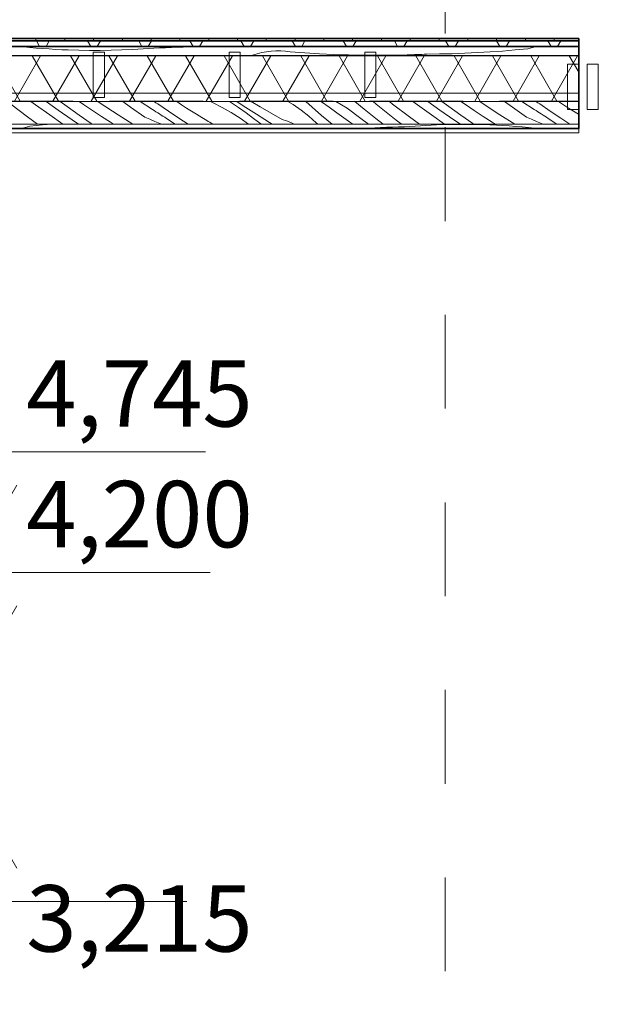
# Model space of a CAD drawing. Units: metres. Extents: x -8119246 to 3161185, y -1622581 to 951420.
# Drawn here: x -2292779 to -2290166, y 875041 to 879486 of the extents above; entities that cross this region are included whole.
import ezdxf
from ezdxf.enums import TextEntityAlignment as Align

# ---------------------------------------------------------------- set-up
doc = ezdxf.new("R2010")
doc.units = ezdxf.units.M
doc.header["$LTSCALE"] = 1.5
doc.header["$MEASUREMENT"] = 0
doc.linetypes.add('Невидимая', pattern=[391.222223, 282.222223, -109])
doc.linetypes.add('Штриховая', pattern=[564.444447, 282.222223, -282.222223])
for name, color, linetype, lineweight in [('Крыша Вариант № 2_Ном._пера__112', 9, 'Continuous', 13), ('Крыша Вариант № 2_Ном._пера__32', 15, 'Continuous', 35), ('Крыша Вариант № 2_Ном._пера__52', 15, 'Continuous', 20), ('Крыша Вариант № 2_Ном._пера__72', 23, 'Continuous', 20), ('М1 - Конструктивный - Измерения_Ном._пера__241', 7, 'Continuous', 20), ('М1 - Конструктивный - Сетка_Ном._пера__2', 8, 'Continuous', 15), ('М1 - Конструктивный - Стропильная__Ном._пера__24', 104, 'Continuous', 20)]:
    doc.layers.add(name, color=color, linetype=linetype, lineweight=lineweight)
doc.layers.add('М1 - Конструктивный - Измерения', color=7, linetype='Continuous')
doc.layers.add('М1 - Конструктивный - Сетка', color=7, linetype='Continuous')
doc.styles.get("Standard").update_dxf_attribs({"font": 'isocpeur.ttf'})

# ---------------------------------------------------------------- blocks, each defined once
blk = doc.blocks.new('*X320')
at = {"layer": 'Крыша Вариант № 2_Ном._пера__112', "linetype": 'Continuous'}
for p, q in [((-61286.9, 6823.2), (-61303.2, 6825)), ((-61258, 6820.5), (-61286.9, 6823.2)), ((-61229.1, 6817.9), (-61258, 6820.5)), ((-61200.2, 6815.7), (-61229.1, 6817.9)), ((-61171.2, 6813.6), (-61200.2, 6815.7)), ((-61142.3, 6811.9), (-61171.2, 6813.6)), ((-61113.3, 6810.4), (-61142.3, 6811.9)), ((-61084.3, 6809.2), (-61113.3, 6810.4)), ((-61036, 6807.7), (-61084.3, 6809.2)), ((-60987.7, 6807), (-61036, 6807.7)), ((-60939.4, 6807), (-60987.7, 6807)), ((-60891.1, 6807.7), (-60939.4, 6807)), ((-60842.9, 6809.1), (-60891.1, 6807.7)), ((-60794.6, 6811.3), (-60842.9, 6809.1)), ((-60746.4, 6814.2), (-60794.6, 6811.3)), ((-60698.2, 6817.8), (-60746.4, 6814.2)), ((-60671.6, 6818.4), (-60698.2, 6817.8)), ((-60645, 6819.1), (-60671.6, 6818.4)), ((-60618.3, 6820), (-60645, 6819.1)), ((-60591.7, 6821.1), (-60618.3, 6820)), ((-60565.1, 6822.4), (-60591.7, 6821.1)), ((-60538.5, 6823.9), (-60565.1, 6822.4)), ((-60520.7, 6825), (-60538.5, 6823.9)), ((-60189.1, 6800.8), (-60210.2, 6797.1)), ((-60167.8, 6803.3), (-60189.1, 6800.8)), ((-60146.4, 6804.6), (-60167.8, 6803.3)), ((-60124.9, 6804.7), (-60146.4, 6804.6)), ((-60103.5, 6803.5), (-60124.9, 6804.7)), ((-60082.2, 6801.2), (-60103.5, 6803.5)), ((-60016.3, 6796.2), (-60082.2, 6801.2)), ((-59122.5, 6804.4), (-59179.5, 6800.4)), ((-59065.5, 6809.2), (-59122.5, 6804.4)), ((-59008.6, 6814.6), (-59065.5, 6809.2)), ((-58988.1, 6820.7), (-59008.6, 6814.6)), ((-58969.7, 6825), (-58988.1, 6820.7)), ((-60251.7, 6786.2), (-60273.6, 6784.1)), ((-60231.1, 6792.2), (-60251.7, 6786.2)), ((-60210.2, 6797.1), (-60231.1, 6792.2)), ((-59950.3, 6792.2), (-60016.3, 6796.2)), ((-59884.3, 6789.1), (-59950.3, 6792.2)), ((-59818.2, 6786.9), (-59884.3, 6789.1)), ((-59752.1, 6785.5), (-59818.2, 6786.9)), ((-59686.1, 6785.1), (-59752.1, 6785.5)), ((-59620, 6785.6), (-59686.1, 6785.1)), ((-59553.9, 6786.9), (-59620, 6785.6)), ((-59542.8, 6787.3), (-59553.9, 6786.9)), ((-59531.7, 6787.6), (-59542.8, 6787.3)), ((-59520.6, 6788), (-59531.7, 6787.6)), ((-59509.5, 6788.4), (-59520.6, 6788)), ((-59498.4, 6788.8), (-59509.5, 6788.4)), ((-59487.3, 6789.2), (-59498.4, 6788.8)), ((-59476.2, 6789.7), (-59487.3, 6789.2)), ((-59465.1, 6790.2), (-59476.2, 6789.7)), ((-59407.9, 6790.9), (-59465.1, 6790.2)), ((-59350.8, 6792.2), (-59407.9, 6790.9)), ((-59293.7, 6794.3), (-59350.8, 6792.2)), ((-59236.6, 6797), (-59293.7, 6794.3)), ((-59179.5, 6800.4), (-59236.6, 6797)), ((-58838.5, 6784.6), (-58845.3, 6784.1)), ((-58825.1, 6784.1), (-58838.5, 6784.6))]:
    blk.add_line(p, q, dxfattribs=at)
blk = doc.blocks.new('Штриховка_15')
at = {"layer": 'Крыша Вариант № 2_Ном._пера__112', "linetype": 'Continuous'}
blk.add_blockref('*X320', (0, 0), dxfattribs=at)
blk = doc.blocks.new('*X322')
at = {"layer": 'Крыша Вариант № 2_Ном._пера__112', "linetype": 'Continuous'}
for p, q in [((-61267.9, 6507), (-61344, 6565.1)), ((-61231.5, 6561.3), (-61253, 6576.5)), ((-61167.4, 6515.6), (-61231.5, 6561.3)), ((-61129.7, 6537.9), (-61184.2, 6576.5)), ((-61067, 6494.4), (-61129.7, 6537.9)), ((-61089.2, 6553.6), (-61120.7, 6576.5)), ((-61035.3, 6515.3), (-61089.2, 6553.6)), ((-61014.9, 6562.5), (-61035.1, 6576.5)), ((-60975, 6535.3), (-61014.9, 6562.5)), ((-60934.6, 6508.8), (-60975, 6535.3)), ((-60939.5, 6568.9), (-60950.6, 6576.5)), ((-60859.5, 6516.4), (-60939.5, 6568.9)), ((-60802.6, 6551.3), (-60838.2, 6576.5)), ((-60738.4, 6505.7), (-60802.6, 6551.3)), ((-60703.8, 6540.4), (-60759.6, 6576.5)), ((-60695.9, 6535.3), (-60703.8, 6540.4)), ((-60688.4, 6571.1), (-60696.9, 6576.5)), ((-60688, 6530.3), (-60695.9, 6535.3)), ((-60679, 6565.2), (-60688.4, 6571.1)), ((-60631.8, 6532.9), (-60679, 6565.2)), ((-60594.4, 6575.9), (-60595.4, 6576.5)), ((-60572.1, 6561.4), (-60594.4, 6575.9)), ((-60549.6, 6547), (-60572.1, 6561.4)), ((-60527.1, 6532.8), (-60549.6, 6547)), ((-60442.2, 6576.5), (-60430.4, 6571.1)), ((-60430.4, 6571.1), (-60388.6, 6549.6)), ((-60388.6, 6549.6), (-60347.8, 6526.2)), ((-60351, 6573.3), (-60356.6, 6576.5)), ((-60341.9, 6567.7), (-60351, 6573.3)), ((-60332.8, 6561.8), (-60341.9, 6567.7)), ((-60323.9, 6555.8), (-60332.8, 6561.8)), ((-60315.2, 6549.5), (-60323.9, 6555.8)), ((-60293.6, 6556.9), (-60323.6, 6576.5)), ((-60281.5, 6524.8), (-60315.2, 6549.5)), ((-60234.8, 6519.3), (-60293.6, 6556.9)), ((-60217.8, 6552.8), (-60257.5, 6576.5)), ((-60168.4, 6524), (-60217.8, 6552.8)), ((-60068.9, 6562.3), (-60093.2, 6576.5)), ((-60032.2, 6537.5), (-60068.9, 6562.3)), ((-59997.2, 6510.2), (-60032.2, 6537.5)), ((-59940, 6514), (-60011, 6576.5)), ((-59939.9, 6574.6), (-59942.6, 6576.5)), ((-59905.9, 6550.2), (-59939.9, 6574.6)), ((-59871.9, 6525.9), (-59905.9, 6550.2)), ((-59824.1, 6546), (-59875.4, 6576.5)), ((-59763.3, 6499.9), (-59824.1, 6546)), ((-59747.6, 6541.4), (-59790.6, 6576.5)), ((-59695.9, 6500.3), (-59747.6, 6541.4)), ((-59694.2, 6565.1), (-59707.8, 6576.5)), ((-59671.8, 6546.7), (-59694.2, 6565.1)), ((-59649.2, 6528.4), (-59671.8, 6546.7)), ((-59619.8, 6565.1), (-59634.1, 6576.5)), ((-59543.7, 6507), (-59619.8, 6565.1)), ((-59507.3, 6561.3), (-59528.7, 6576.5)), ((-59443.2, 6515.6), (-59507.3, 6561.3)), ((-59405.5, 6537.9), (-59460, 6576.5)), ((-59342.8, 6494.4), (-59405.5, 6537.9)), ((-59365, 6553.6), (-59396.5, 6576.5)), ((-59311.1, 6515.3), (-59365, 6553.6)), ((-59290.7, 6562.5), (-59310.9, 6576.5)), ((-59250.8, 6535.3), (-59290.7, 6562.5)), ((-59210.4, 6508.8), (-59250.8, 6535.3)), ((-59215.3, 6568.9), (-59226.3, 6576.5)), ((-59135.3, 6516.4), (-59215.3, 6568.9)), ((-59078.4, 6551.3), (-59114, 6576.5)), ((-59014.2, 6505.7), (-59078.4, 6551.3)), ((-58979.6, 6540.4), (-59035.4, 6576.5)), ((-58971.7, 6535.3), (-58979.6, 6540.4)), ((-58964.2, 6571.1), (-58972.7, 6576.5)), ((-58963.8, 6530.3), (-58971.7, 6535.3)), ((-58954.8, 6565.2), (-58964.2, 6571.1)), ((-58907.6, 6532.9), (-58954.8, 6565.2)), ((-58870.2, 6575.9), (-58871.2, 6576.5)), ((-58847.8, 6561.4), (-58870.2, 6575.9)), ((-58825.4, 6547), (-58847.8, 6561.4)), ((-58802.9, 6532.8), (-58825.4, 6547)), ((-61222.9, 6474.3), (-61267.9, 6507)), ((-61109.4, 6474.3), (-61167.4, 6515.6)), ((-61037.4, 6474.3), (-61067, 6494.4)), ((-60980.9, 6477.8), (-61035.3, 6515.3)), ((-60893.8, 6482.9), (-60934.6, 6508.8)), ((-60792.1, 6474.3), (-60859.5, 6516.4)), ((-60738.4, 6505.7), (-60715.7, 6496.4)), ((-60715.7, 6496.4), (-60693.2, 6486.8)), ((-60680.1, 6525.3), (-60688, 6530.3)), ((-60672.2, 6520.3), (-60680.1, 6525.3)), ((-60664.3, 6515.3), (-60672.2, 6520.3)), ((-60656.4, 6510.3), (-60664.3, 6515.3)), ((-60648.4, 6505.3), (-60656.4, 6510.3)), ((-60640.5, 6500.4), (-60648.4, 6505.3)), ((-60602, 6474.3), (-60640.5, 6500.4)), ((-60584.2, 6501.3), (-60631.8, 6532.9)), ((-60542.6, 6474.3), (-60584.2, 6501.3)), ((-60504.4, 6518.8), (-60527.1, 6532.8)), ((-60481.7, 6504.9), (-60504.4, 6518.8)), ((-60458.9, 6491.1), (-60481.7, 6504.9)), ((-60452.2, 6486.9), (-60458.9, 6491.1)), ((-60347.8, 6526.2), (-60308, 6501)), ((-60308, 6501), (-60269.7, 6474.3)), ((-60247.7, 6500.2), (-60281.5, 6524.8)), ((-60213.9, 6475.6), (-60247.7, 6500.2)), ((-60175.6, 6482.1), (-60234.8, 6519.3)), ((-60118.7, 6495.8), (-60168.4, 6524)), ((-60098.3, 6488.9), (-60118.7, 6495.8)), ((-59964, 6480.8), (-59997.2, 6510.2)), ((-59892.8, 6474.3), (-59940, 6514)), ((-59807.9, 6480.2), (-59871.9, 6525.9)), ((-59728.7, 6474.3), (-59763.3, 6499.9)), ((-59662.3, 6474.3), (-59695.9, 6500.3)), ((-59626.5, 6510.4), (-59649.2, 6528.4)), ((-59603.6, 6492.6), (-59626.5, 6510.4)), ((-59580.6, 6474.9), (-59603.6, 6492.6)), ((-59498.7, 6474.3), (-59543.7, 6507)), ((-59385.1, 6474.3), (-59443.2, 6515.6)), ((-59313.2, 6474.3), (-59342.8, 6494.4)), ((-59256.7, 6477.8), (-59311.1, 6515.3)), ((-59169.6, 6482.9), (-59210.4, 6508.8)), ((-59067.8, 6474.3), (-59135.3, 6516.4)), ((-59014.2, 6505.7), (-58991.5, 6496.4)), ((-58991.5, 6496.4), (-58969, 6486.8)), ((-58955.9, 6525.3), (-58963.8, 6530.3)), ((-58948, 6520.3), (-58955.9, 6525.3)), ((-58940.1, 6515.3), (-58948, 6520.3)), ((-58932.2, 6510.3), (-58940.1, 6515.3)), ((-58924.2, 6505.3), (-58932.2, 6510.3)), ((-58916.3, 6500.4), (-58924.2, 6505.3)), ((-58877.8, 6474.3), (-58916.3, 6500.4)), ((-58860, 6501.3), (-58907.6, 6532.9)), ((-58818.4, 6474.3), (-58860, 6501.3)), ((-58780.2, 6518.8), (-58802.9, 6532.8)), ((-58778.9, 6517.9), (-58780.2, 6518.8)), ((-60975.8, 6474.3), (-60980.9, 6477.8)), ((-60879.8, 6474.3), (-60893.8, 6482.9)), ((-60693.2, 6486.8), (-60670.8, 6476.7)), ((-60670.8, 6476.7), (-60665.6, 6474.3)), ((-60445.4, 6482.9), (-60452.2, 6486.9)), ((-60438.5, 6479.1), (-60445.4, 6482.9)), ((-60431.4, 6475.6), (-60438.5, 6479.1)), ((-60428.5, 6474.3), (-60431.4, 6475.6)), ((-60212.2, 6474.3), (-60213.9, 6475.6)), ((-60163, 6474.3), (-60175.6, 6482.1)), ((-60078.4, 6481), (-60098.3, 6488.9)), ((-60064.2, 6474.3), (-60078.4, 6481)), ((-59957.5, 6474.3), (-59964, 6480.8)), ((-59799.6, 6474.3), (-59807.9, 6480.2)), ((-59579.8, 6474.3), (-59580.6, 6474.9)), ((-59251.5, 6474.3), (-59256.7, 6477.8)), ((-59155.6, 6474.3), (-59169.6, 6482.9)), ((-58969, 6486.8), (-58946.6, 6476.7)), ((-58946.6, 6476.7), (-58941.4, 6474.3))]:
    blk.add_line(p, q, dxfattribs=at)
blk = doc.blocks.new('Штриховка_16')
at = {"layer": 'Крыша Вариант № 2_Ном._пера__112', "linetype": 'Continuous'}
blk.add_blockref('*X322', (0, 0), dxfattribs=at)
blk = doc.blocks.new('*X324')
at = {"layer": 'Крыша Вариант № 2_Ном._пера__112', "linetype": 'Continuous'}
for p, q in [((-61302.4, 6453.9), (-61299.1, 6454.4)), ((-61299.1, 6454.4), (-61278.2, 6459.3)), ((-61278.2, 6459.3), (-61257.6, 6465.4)), ((-61257.6, 6465.4), (-61200.7, 6470.8)), ((-61200.7, 6470.8), (-61158.9, 6474.3)), ((-59762, 6453.9), (-59753.3, 6454.5)), ((-59753.3, 6454.5), (-59726.7, 6456.1)), ((-59726.7, 6456.1), (-59700.1, 6457.6)), ((-59700.1, 6457.6), (-59673.5, 6458.9)), ((-59673.5, 6458.9), (-59646.9, 6460)), ((-59646.9, 6460), (-59620.3, 6460.9)), ((-59620.3, 6460.9), (-59593.6, 6461.6)), ((-59593.6, 6461.6), (-59567, 6462.2)), ((-59566.2, 6462), (-59518.1, 6465.6)), ((-59518.1, 6465.6), (-59469.9, 6468.5)), ((-59469.9, 6468.5), (-59421.6, 6470.7)), ((-59421.6, 6470.7), (-59373.3, 6472.2)), ((-59373.3, 6472.2), (-59325, 6472.9)), ((-59325, 6472.9), (-59276.7, 6472.9)), ((-59276.7, 6472.9), (-59228.5, 6472.1)), ((-59228.5, 6472.1), (-59180.2, 6470.7)), ((-59180, 6470.8), (-59151, 6469.6)), ((-59151, 6469.6), (-59122, 6468.1)), ((-59122, 6468.1), (-59093, 6466.3)), ((-59093, 6466.3), (-59064.1, 6464.3)), ((-59064.1, 6464.3), (-59035.1, 6462.1)), ((-59035.1, 6462.1), (-59006.2, 6459.5)), ((-59006.2, 6459.5), (-58977.3, 6456.7)), ((-58977.3, 6456.7), (-58950.3, 6453.9))]:
    blk.add_line(p, q, dxfattribs=at)
blk = doc.blocks.new('Штриховка_17')
at = {"layer": 'Крыша Вариант № 2_Ном._пера__112', "linetype": 'Continuous'}
blk.add_blockref('*X324', (0, 0), dxfattribs=at)
blk = doc.blocks.new('Стандартный маркер сетки[13]', base_point=(-59382, 10000))
at = {"layer": 'М1 - Конструктивный - Сетка_Ном._пера__2', "linetype": 'Штриховая'}
blk.add_line((-59382, 9000), (-59382, -3000), dxfattribs=at)
at = {"layer": 'М1 - Конструктивный - Сетка_Ном._пера__2'}
for tag, p in [('AC_MarkerText_1_1', (-59542, 10245)), ('AC_MarkerText_1_2', (-59542, -4755))]:
    blk.add_attdef(tag, text='', height=350, rotation=360, dxfattribs=at).set_placement(p, align=Align.BOTTOM_LEFT)
blk = doc.blocks.new('Линейный размер_5', base_point=(-61374, 4200))
at = {"layer": 'М1 - Конструктивный - Измерения_Ном._пера__241', "linetype": 'Continuous'}
for p, q in [((-61374, 4200), (-61374, 4450)), ((-61374, 4450), (-60443, 4450)), ((-61374, 4200), (-61432, 4300)), ((-61316, 4300), (-61374, 4200))]:
    blk.add_line(p, q, dxfattribs=at)
at = {"layer": 'М1 - Конструктивный - Измерения_Ном._пера__241', "insert": (-61274, 4470), "char_height": 300, "attachment_point": 7}
blk.add_mtext('{4,200}', dxfattribs=at)
blk = doc.blocks.new('Линейный размер_6', base_point=(-61374, 4745))
at = {"layer": 'М1 - Конструктивный - Измерения_Ном._пера__241', "linetype": 'Continuous'}
for p, q in [((-61374, 4745), (-61374, 4995)), ((-61374, 4995), (-60464.3, 4995)), ((-61374, 4745), (-61432, 4845)), ((-61316, 4845), (-61374, 4745))]:
    blk.add_line(p, q, dxfattribs=at)
at = {"layer": 'М1 - Конструктивный - Измерения_Ном._пера__241', "insert": (-61274, 5015), "char_height": 300, "attachment_point": 7}
blk.add_mtext('{4,745}', dxfattribs=at)
blk = doc.blocks.new('Линейный размер_7', base_point=(-61374, 3215))
at = {"layer": 'М1 - Конструктивный - Измерения_Ном._пера__241', "linetype": 'Continuous'}
for p, q in [((-61374, 3215), (-61432, 3115)), ((-61316, 3115), (-61374, 3215)), ((-61374, 3215), (-61374, 2965)), ((-61374, 2965), (-60549.5, 2965))]:
    blk.add_line(p, q, dxfattribs=at)
at = {"layer": 'М1 - Конструктивный - Измерения_Ном._пера__241', "insert": (-61274, 2645), "char_height": 300, "attachment_point": 7}
blk.add_mtext('{3,215}', dxfattribs=at)

msp = doc.modelspace()

# ---------------------------------------------------------------- hatches: boundary and pattern name
at = {"layer": 'Крыша Вариант № 2_Ном._пера__112', "linetype": 'Continuous'}
h = msp.add_hatch(dxfattribs=at)
h.set_pattern_fill('ИЗОЛЯЦИЯ_ЖЕСТКАЯ', color=256, style=0, pattern_type=2)
h.set_pattern_definition([(0, (-2231475.28, 872540.21), (0, 130), []), (90, (-2231475.28, 872540.21), (-130, 0), [])])
h.paths.add_polyline_path([(-2290254.1961, 879400.96898), (-2302936.24286, 879400.96898), (-2302936.24286, 879390.74557), (-2290254.1961, 879390.74557)])
h = msp.add_hatch(dxfattribs=at)
h.set_pattern_fill('ТРИАНГУЛЯРНАЯ_РЕШЕТКА', color=256, style=0, pattern_type=2)
h.set_pattern_definition([(0, (-2231475.28, 872540.2), (0, 200), []), (60, (-2231475.28, 872540.2), (-173.2051, 100), []), (120, (-2231475.28, 872540.2), (173.2051, 100), [])])
h.paths.add_polyline_path([(-2302936.24286, 879390.74557), (-2302936.24286, 879365.18706), (-2290254.1961, 879365.18706), (-2290254.1961, 879390.74557)])
msp.add_hatch(color=256, dxfattribs=at).paths.add_polyline_path([(-2302936.24286, 879324.29343), (-2302936.24286, 879323.27109), (-2290254.1961, 879323.27109), (-2290254.1961, 879324.29343)])
h = msp.add_hatch(dxfattribs=at)
h.set_pattern_fill('ТЕПЛОИЗОЛЯЦИЯ', color=256, style=0, pattern_type=2)
h.set_pattern_definition([(60, (-2231475.28, 872540.21), (-129.9038, 75), []), (120, (-2231475.28, 872540.21), (129.9038, 75), [])])
h.paths.add_polyline_path([(-2302936.24286, 879323.27109), (-2302936.24286, 879118.80297), (-2290254.1961, 879118.80297), (-2290254.1961, 879323.27109)])
h = msp.add_hatch(dxfattribs=at)
h.set_pattern_fill('ИЗОЛЯЦИЯ', color=256, style=0, pattern_type=2)
h.set_pattern_definition([(45, (-2231475.3, 872540.2), (-459.6194, 459.6194), []), (45, (-2231567.2, 872632.13), (-459.6194, 459.6194), [])])
h.paths.add_polyline_path([(-2302936.24286, 879118.80297), (-2302936.24286, 879116.75829), (-2290254.1961, 879116.75829), (-2290254.1961, 879118.80297)])

# ---------------------------------------------------------------- linework, layer by layer
at = {"layer": 'Крыша Вариант № 2_Ном._пера__32', "linetype": 'Continuous'}
for p, q in [((-2302936.24286, 879400.96898), (-2290254.1961, 879400.96898)), ((-2302936.24286, 879390.74557), (-2290254.1961, 879390.74557)), ((-2302936.24286, 879390.74557), (-2290254.1961, 879390.74557)), ((-2302936.24286, 879365.18706), (-2290254.1961, 879365.18706)), ((-2302936.24286, 879365.18706), (-2290254.1961, 879365.18706)), ((-2290254.1961, 879390.74557), (-2290254.1961, 879400.96898)), ((-2290254.1961, 879365.18706), (-2290254.1961, 879390.74557)), ((-2290254.1961, 879324.29343), (-2290254.1961, 879365.18706)), ((-2290254.1961, 879323.27109), (-2290254.1961, 879324.29343)), ((-2290254.1961, 879118.80297), (-2290254.1961, 879323.27109)), ((-2290254.1961, 879116.75829), (-2290254.1961, 879118.80297)), ((-2290254.1961, 879014.52423), (-2290254.1961, 879116.75829)), ((-2290254.1961, 878994.07742), (-2290254.1961, 879014.52423)), ((-2302936.24286, 878994.07742), (-2290254.1961, 878994.07742))]:
    msp.add_line(p, q, dxfattribs=at)
at = {"layer": 'Крыша Вариант № 2_Ном._пера__52', "linetype": 'Невидимая'}
msp.add_line((-2302936.24286, 879118.80297), (-2290254.1961, 879118.80297), dxfattribs=at)
msp.add_line((-2302936.24286, 879118.80297), (-2290254.1961, 879118.80297), dxfattribs=at)
at = {"layer": 'Крыша Вариант № 2_Ном._пера__52', "linetype": 'Continuous'}
for p, q in [((-2302936.24286, 879116.75829), (-2290254.1961, 879116.75829)), ((-2302936.24286, 879116.75829), (-2290254.1961, 879116.75829)), ((-2302936.24286, 879014.52423), (-2290254.1961, 879014.52423)), ((-2302936.24286, 879014.52423), (-2290254.1961, 879014.52423))]:
    msp.add_line(p, q, dxfattribs=at)
at = {"layer": 'Крыша Вариант № 2_Ном._пера__72', "linetype": 'Continuous'}
for p, q in [((-2302936.24286, 879324.29343), (-2290254.1961, 879324.29343)), ((-2302936.24286, 879324.29343), (-2290254.1961, 879324.29343)), ((-2302936.24286, 879323.27109), (-2290254.1961, 879323.27109)), ((-2302936.24286, 879323.27109), (-2290254.1961, 879323.27109))]:
    msp.add_line(p, q, dxfattribs=at)
at = {"layer": 'М1 - Конструктивный - Стропильная__Ном._пера__24', "linetype": 'Continuous'}
for p, q in [((-2292446.27812, 879134.34343), (-2292446.27812, 879338.81155)), ((-2292446.27812, 879338.81155), (-2292396.27812, 879338.81155)), ((-2292396.27812, 879134.34343), (-2292396.27812, 879338.81155)), ((-2291833.2488, 879134.34343), (-2291833.2488, 879338.81155)), ((-2291833.2488, 879338.81155), (-2291783.2488, 879338.81155)), ((-2291783.2488, 879134.34343), (-2291783.2488, 879338.81155)), ((-2291220.21948, 879134.34343), (-2291220.21948, 879338.81155)), ((-2291220.21948, 879338.81155), (-2291170.21948, 879338.81155)), ((-2291170.21948, 879134.34343), (-2291170.21948, 879338.81155)), ((-2290304.1961, 879284.85343), (-2290254.1961, 879284.85343)), ((-2290304.1961, 879080.38531), (-2290304.1961, 879284.85343)), ((-2290254.1961, 879154.85683), (-2290254.1961, 879284.85343)), ((-2290215.77183, 879284.62562), (-2290165.77183, 879284.62562)), ((-2290215.77183, 879080.15751), (-2290215.77183, 879284.62562)), ((-2290165.77183, 879080.15751), (-2290165.77183, 879284.62562)), ((-2302936.24286, 879154.85683), (-2290254.1961, 879154.85683)), ((-2292446.27812, 879134.34343), (-2292396.27812, 879134.34343)), ((-2291833.2488, 879134.34343), (-2291783.2488, 879134.34343)), ((-2291220.21948, 879134.34343), (-2291170.21948, 879134.34343)), ((-2290304.1961, 879080.38531), (-2290254.1961, 879080.38531)), ((-2290254.1961, 878974.85683), (-2290254.1961, 879080.38531)), ((-2290215.77183, 879080.15751), (-2290165.77183, 879080.15751)), ((-2302936.24286, 878974.85683), (-2290254.1961, 878974.85683))]:
    msp.add_line(p, q, dxfattribs=at)

# ---------------------------------------------------------------- block references
at = {"layer": 'Крыша Вариант № 2_Ном._пера__112', "linetype": 'Continuous'}
for name in ['Штриховка_15', 'Штриховка_16', 'Штриховка_17']:
    msp.add_blockref(name, (-2231475.28199, 872540.20936), dxfattribs=at)
at = {"layer": 'М1 - Конструктивный - Измерения', "linetype": 'Continuous'}
for name, p in [('Линейный размер_6', (-2292849.23581, 877285.20936)), ('Линейный размер_5', (-2292849.23581, 876740.20936)), ('Линейный размер_7', (-2292849.23581, 875755.20936))]:
    msp.add_blockref(name, p, dxfattribs=at)
at = {"layer": 'М1 - Конструктивный - Сетка', "color": 8, "linetype": 'Continuous', "lineweight": 15}
msp.add_blockref('Стандартный маркер сетки[13]', (-2290857.23581, 882540.20936), dxfattribs=at)

doc.saveas('drawing.dxf')
